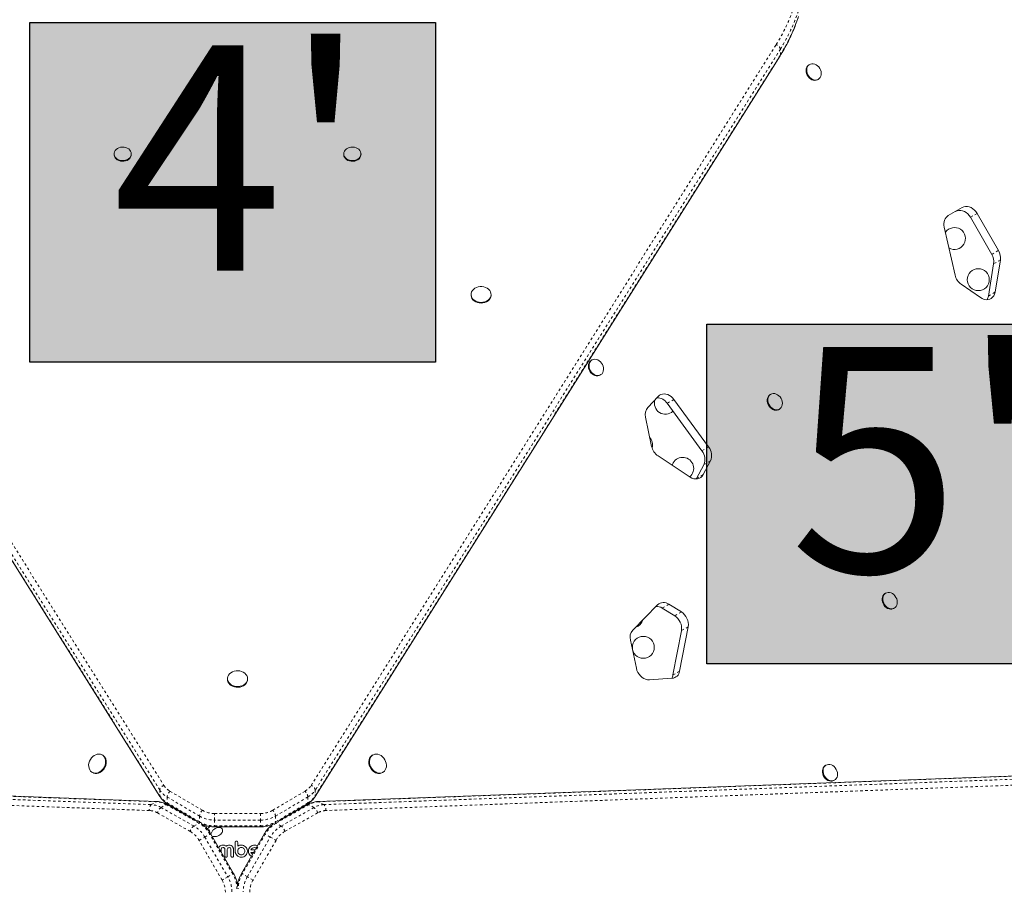
# Model space of a CAD drawing. Extents: x -66 to 417, y -14 to 492.
# Drawn here: x 135 to 174, y 248 to 283 of the extents above; entities that cross this region are included whole.
import ezdxf

# ---------------------------------------------------------------- set-up
doc = ezdxf.new("R2010")
doc.units = 0
doc.header["$LTSCALE"] = 0.125
doc.header["$MEASUREMENT"] = 0
doc.linetypes.add('PHANTOM', pattern=[0.5, 0.25, -0.05, 0.05, -0.05, 0.05, -0.05])
doc.layers.get('0').update_dxf_attribs({"linetype": 'CONTINUOUS'})
for name, color, linetype in [('CONTOUR', 7, 'CONTINUOUS'), ('DIM_CIRCULATION_LIBRE', 7, 'CONTINUOUS'), ('HAUTEUR-PLATE-FORME', 7, 'CONTINUOUS')]:
    doc.layers.add(name, color=color, linetype=linetype)
doc.styles.add('DIM', font='romans.shx')

msp = doc.modelspace()

# ---------------------------------------------------------------- hatches: boundary and pattern name
at = {"layer": 'DIM_CIRCULATION_LIBRE', "true_color": 0xfcfcfc}
for points in [[(135.33935, 282.86752), (151.52454, 282.86752), (151.52454, 269.30434), (135.33935, 269.30434)], [(162.36451, 270.82661), (178.5497, 270.82661), (178.5497, 257.26342), (162.36451, 257.26342)]]:
    msp.add_hatch(color=7, dxfattribs=at).paths.add_polyline_path(points)

# ---------------------------------------------------------------- linework, layer by layer
at = {"color": 0}
for points in [[(135.33935, 282.86752), (151.52454, 282.86752), (151.52454, 269.30434), (135.33935, 269.30434)], [(162.36451, 270.82661), (178.5497, 270.82661), (178.5497, 257.26342), (162.36451, 257.26342)]]:
    msp.add_lwpolyline(points, close=True, dxfattribs=at)
at = {"layer": 'CONTOUR', "linetype": 'PHANTOM', "lineweight": 0}
for p, q in [((121.94797, 282.27715), (140.69047, 252.41021)), ((140.52238, 252.22925), (121.77989, 282.0962)), ((121.77989, 281.86519), (140.52238, 251.99825)), ((146.56565, 252.41021), (165.12992, 281.99315)), ((165.29801, 281.81219), (146.73373, 252.22925)), ((146.73373, 251.99825), (165.29801, 281.58118)), ((165.29801, 281.58118), (165.29801, 281.81219)), ((173.15045, 275.24876), (172.88371, 275.09476)), ((173.73806, 273.61499), (174.0048, 273.76899)), ((174.08033, 273.39643), (173.81358, 273.24242)), ((173.60143, 271.95055), (173.86818, 272.10455)), ((161.04621, 267.82247), (160.77946, 267.66846)), ((162.16914, 265.76979), (162.43588, 265.92379)), ((162.50829, 265.37031), (162.24155, 265.21631)), ((161.95598, 264.66997), (162.22273, 264.82398)), ((160.8512, 259.64481), (160.58445, 259.4908)), ((161.07896, 259.18282), (161.34571, 259.33683)), ((161.61795, 258.743), (161.35121, 258.58899)), ((161.01031, 256.82029), (161.27706, 256.9743)), ((105.28264, 252.92943), (140.18435, 251.64377)), ((140.38441, 251.75927), (105.4827, 253.04493)), ((182.10849, 253.05728), (146.87171, 251.75927)), ((147.07177, 251.64377), (182.30854, 252.94177)), ((140.11168, 251.40772), (105.20997, 252.69339)), ((182.38121, 252.70573), (147.14444, 251.40772)), ((140.52238, 252.22925), (140.52238, 251.99825)), ((140.93133, 252.18181), (142.22389, 251.41816)), ((145.03223, 251.41816), (146.32478, 252.18181)), ((146.73373, 252.22925), (146.73373, 251.99825)), ((140.18435, 251.64377), (140.38441, 251.75927)), ((140.57602, 251.52759), (140.77608, 251.64309)), ((142.08369, 250.90552), (140.77608, 251.64309)), ((142.11139, 251.1845), (140.81883, 251.94815)), ((140.81883, 251.94815), (140.81883, 251.71714)), ((140.81883, 251.71714), (142.11139, 250.9535)), ((146.43728, 251.94815), (145.14473, 251.1845)), ((145.14473, 250.9535), (146.43728, 251.71714)), ((146.48004, 251.64309), (145.17242, 250.90552)), ((146.43728, 251.94815), (146.43728, 251.71714)), ((146.68009, 251.52759), (146.48004, 251.64309)), ((147.07177, 251.64377), (146.87171, 251.75927)), ((141.73753, 250.57576), (140.42992, 251.31333)), ((140.57602, 251.52759), (141.88364, 250.79002)), ((141.07967, 251.50462), (141.09055, 251.52346)), ((141.31717, 251.38957), (141.30893, 251.3753)), ((141.376, 251.33747), (141.38347, 251.3504)), ((142.11139, 251.1845), (142.11139, 250.9535)), ((142.71139, 251.02695), (142.71139, 251.29016)), ((142.71139, 251.29016), (144.54473, 251.29016)), ((144.54473, 251.29016), (144.54473, 251.02695)), ((145.14473, 251.1845), (145.14473, 250.9535)), ((145.37248, 250.79002), (146.68009, 251.52759)), ((146.8262, 251.31333), (145.51859, 250.57576)), ((145.87265, 251.3504), (145.88011, 251.33747)), ((145.94718, 251.3753), (145.93895, 251.38957)), ((146.16557, 251.52346), (146.17644, 251.50462)), ((141.88364, 250.79002), (142.08369, 250.90552)), ((144.54473, 251.02695), (142.71139, 251.02695)), ((142.71139, 251.02695), (142.71139, 250.79595)), ((142.71139, 250.79595), (144.54473, 250.79595)), ((142.71139, 250.75615), (142.71139, 250.79595)), ((144.54473, 251.02695), (144.54473, 250.79595)), ((144.54473, 250.79595), (144.54473, 250.75615)), ((145.37248, 250.79002), (145.17242, 250.90552)), ((142.32008, 250.34918), (142.52013, 250.46468)), ((142.52013, 250.46468), (142.5546, 250.48458)), ((143.4368, 248.87697), (142.52013, 250.46468)), ((144.73598, 250.46468), (143.81932, 248.87697)), ((144.70151, 250.48458), (144.73598, 250.46468)), ((144.93604, 250.34918), (144.73598, 250.46468)), ((142.09214, 250.21758), (142.32008, 250.34918)), ((143.0088, 248.62986), (142.09214, 250.21758)), ((142.32008, 250.34918), (143.23674, 248.76147)), ((144.01937, 248.76147), (144.93604, 250.34918)), ((145.16398, 250.21758), (144.24731, 248.62986)), ((144.93604, 250.34918), (145.16398, 250.21758)), ((143.23674, 248.76147), (143.4368, 248.87697)), ((143.47127, 248.89687), (143.4368, 248.87697)), ((143.81932, 248.87697), (143.78485, 248.89687)), ((144.01937, 248.76147), (143.81932, 248.87697)), ((143.23674, 248.76147), (143.0088, 248.62986)), ((144.24731, 248.62986), (144.01937, 248.76147))]:
    msp.add_line(p, q, dxfattribs=at)
at = {"layer": 'CONTOUR', "linetype": 'Continuous', "lineweight": 15}
for p, q in [((121.78915, 281.83098), (140.53165, 251.96404)), ((146.72447, 251.96404), (165.28874, 281.54697)), ((166.46866, 281.19879), (166.44366, 281.18435)), ((166.78741, 280.58896), (166.81241, 280.60339)), ((138.69873, 277.62965), (138.69873, 277.60077)), ((139.38623, 277.60077), (139.38623, 277.62965)), ((147.86989, 277.62965), (147.86989, 277.60077)), ((148.55739, 277.60077), (148.55739, 277.62965)), ((172.55935, 275.48484), (172.00059, 275.16224)), ((174.0048, 273.76899), (173.15045, 275.24876)), ((173.73806, 273.61499), (172.88371, 275.09476)), ((171.84147, 274.70525), (172.27359, 272.78864)), ((173.60143, 271.95055), (173.81358, 273.24242)), ((173.86818, 272.10455), (174.08033, 273.39643)), ((172.51884, 272.42096), (173.28768, 271.88853)), ((152.95032, 272.01266), (152.95032, 271.98379)), ((153.75032, 271.98379), (153.75032, 272.01266)), ((157.77808, 269.39922), (157.75307, 269.38478)), ((158.09682, 268.78939), (158.12183, 268.80382)), ((160.42099, 267.94461), (160.0059, 267.50519)), ((162.43588, 265.92379), (161.04621, 267.82247)), ((164.91828, 268.02968), (164.89327, 268.01524)), ((162.16914, 265.76979), (160.77946, 267.66846)), ((165.23702, 267.41985), (165.26203, 267.43429)), ((159.91636, 267.11355), (160.16048, 265.94796)), ((160.41794, 265.56458), (161.69302, 264.72458)), ((162.22273, 264.82398), (162.50829, 265.37031)), ((161.95598, 264.66997), (162.24155, 265.21631)), ((161.9433, 264.64766), (161.95598, 264.66997)), ((169.50386, 260.08723), (169.47885, 260.07279)), ((160.3912, 259.61913), (159.40354, 258.60722)), ((161.07896, 259.18282), (160.58445, 259.4908)), ((161.34571, 259.33683), (160.8512, 259.64481)), ((169.8226, 259.4774), (169.84761, 259.49183)), ((161.27706, 256.9743), (161.61795, 258.743)), ((161.01031, 256.82029), (161.35121, 258.58899)), ((159.31064, 258.21029), (159.54884, 257.08741)), ((160.06865, 256.62916), (160.97173, 256.68726)), ((143.22806, 256.67292), (143.22806, 256.64404)), ((144.02806, 256.64404), (144.02806, 256.67292)), ((138.24724, 253.61436), (138.22224, 253.6288)), ((149.03388, 253.6288), (149.00887, 253.61436)), ((167.11981, 253.21886), (167.09481, 253.20443)), ((140.41867, 251.76835), (105.51696, 253.05401)), ((137.82224, 252.93598), (137.84724, 252.92154)), ((182.07423, 253.06636), (146.83745, 251.76835)), ((149.40887, 252.92154), (149.43388, 252.93598)), ((167.43856, 252.60903), (167.46356, 252.62347)), ((142.02429, 250.9718), (140.82212, 251.64989)), ((140.83596, 251.67387), (142.02429, 250.9718)), ((145.23182, 250.9718), (146.42016, 251.67387)), ((146.434, 251.64989), (145.23182, 250.9718)), ((141.41067, 251.31792), (141.41774, 251.33015)), ((145.83838, 251.33015), (145.84545, 251.31792)), ((142.40716, 250.79798), (142.38457, 250.73407)), ((142.38457, 250.73407), (142.37675, 250.71989)), ((142.41237, 250.68018), (142.42446, 250.69093)), ((142.42446, 250.69093), (142.45043, 250.70979)), ((142.46249, 250.63739), (142.44591, 250.63567)), ((142.45043, 250.70979), (142.47019, 250.72253)), ((142.4765, 250.63483), (142.46249, 250.63739)), ((142.47019, 250.72253), (142.47824, 250.72774)), ((142.48952, 250.62765), (142.4765, 250.63483)), ((142.47824, 250.72774), (142.48614, 250.73328)), ((142.48614, 250.73328), (142.49493, 250.73998)), ((142.5007, 250.61553), (142.48952, 250.62765)), ((142.49493, 250.73998), (142.5035, 250.7471)), ((142.5035, 250.7471), (142.51271, 250.75547)), ((142.51052, 250.55389), (142.51272, 250.58178)), ((142.51271, 250.75547), (142.52164, 250.76435)), ((143.47127, 248.89687), (142.5546, 250.48458)), ((142.59862, 250.54187), (142.56343, 250.46929)), ((142.59913, 250.54354), (142.59862, 250.54187)), ((142.59921, 250.54347), (142.59913, 250.54354)), ((142.6102, 250.56781), (142.59921, 250.54347)), ((142.62582, 250.59333), (142.6102, 250.56781)), ((142.6451, 250.61792), (142.62582, 250.59333)), ((142.66883, 250.64225), (142.6451, 250.61792)), ((142.7302, 250.6878), (142.66883, 250.64225)), ((142.71139, 250.75615), (144.54473, 250.75615)), ((142.80052, 250.7195), (142.7302, 250.6878)), ((142.79144, 250.37728), (142.83453, 250.39009)), ((142.87743, 250.7344), (142.80052, 250.7195)), ((142.83453, 250.39009), (142.87834, 250.40985)), ((142.93979, 250.72871), (142.87743, 250.7344)), ((142.87834, 250.40985), (142.92142, 250.43659)), ((142.92142, 250.43659), (142.95813, 250.46687)), ((142.96683, 250.71953), (142.93979, 250.72871)), ((142.95813, 250.46687), (142.98904, 250.50082)), ((142.98795, 250.70756), (142.96683, 250.71953)), ((143.00627, 250.69114), (142.98795, 250.70756)), ((142.98904, 250.50082), (143.01135, 250.53468)), ((143.02073, 250.67038), (143.00627, 250.69114)), ((143.01135, 250.53468), (143.02714, 250.57172)), ((143.03161, 250.63995), (143.02073, 250.67038)), ((143.02714, 250.57172), (143.03366, 250.6052)), ((143.03366, 250.6052), (143.03161, 250.63995)), ((144.70151, 250.48458), (143.78485, 248.89687)), ((142.6242, 250.36403), (142.65942, 250.37041)), ((142.65942, 250.37041), (142.7072, 250.37145)), ((142.7072, 250.37145), (142.71254, 250.37116)), ((142.71254, 250.37116), (142.74989, 250.37107)), ((142.74989, 250.37107), (142.79144, 250.37728)), ((142.96531, 250.00934), (142.93917, 249.99372)), ((142.99585, 250.02116), (142.96531, 250.00934)), ((143.00974, 250.02475), (142.99585, 250.02116)), ((143.02358, 250.02731), (143.00974, 250.02475)), ((143.03654, 250.02876), (143.02358, 250.02731)), ((143.04832, 250.02922), (143.03654, 250.02876)), ((143.06088, 250.02886), (143.04832, 250.02922)), ((143.0726, 250.02782), (143.06088, 250.02886)), ((143.08347, 250.02618), (143.0726, 250.02782)), ((143.09373, 250.02397), (143.08347, 250.02618)), ((143.11131, 250.01847), (143.09373, 250.02397)), ((143.12764, 250.0111), (143.11131, 250.01847)), ((143.13975, 250.00398), (143.12764, 250.0111)), ((143.15235, 249.99497), (143.13975, 250.00398)), ((143.17014, 249.97989), (143.15235, 249.99497)), ((143.2016, 250.00147), (143.18633, 249.99173)), ((143.2175, 250.01013), (143.2016, 250.00147)), ((143.23256, 250.01689), (143.2175, 250.01013)), ((143.26382, 250.02628), (143.23256, 250.01689)), ((143.29292, 250.02922), (143.26382, 250.02628)), ((143.31792, 250.0278), (143.29292, 250.02922)), ((143.3403, 250.02382), (143.31792, 250.0278)), ((143.36042, 250.01757), (143.3403, 250.02382)), ((143.37875, 250.0092), (143.36042, 250.01757)), ((143.40753, 249.98909), (143.37875, 250.0092)), ((143.53853, 250.15455), (143.53459, 250.13371)), ((143.58594, 250.18423), (143.56478, 250.18037)), ((143.60662, 250.18031), (143.58594, 250.18423)), ((143.63427, 250.13391), (143.63063, 250.15515)), ((143.67393, 250.00738), (143.63427, 249.98492)), ((143.71128, 250.02018), (143.67393, 250.00738)), ((143.73076, 250.02426), (143.71128, 250.02018)), ((143.74737, 250.02695), (143.73076, 250.02426)), ((143.76419, 250.0287), (143.74737, 250.02695)), ((143.77821, 250.02922), (143.76419, 250.0287)), ((143.8248, 250.02468), (143.77821, 250.02922)), ((143.87029, 250.01111), (143.8248, 250.02468)), ((143.91251, 249.98911), (143.87029, 250.01111)), ((144.2139, 250.0106), (144.17198, 249.98655)), ((144.25938, 250.02594), (144.2139, 250.0106)), ((144.30854, 250.03124), (144.25938, 250.02594)), ((144.3557, 250.02607), (144.30854, 250.03124)), ((144.40166, 250.0106), (144.3557, 250.02607)), ((144.42137, 249.99936), (144.40166, 250.0106)), ((142.88599, 249.92458), (142.88321, 249.91542)), ((142.89379, 249.94199), (142.88599, 249.92458)), ((142.913, 249.9699), (142.89379, 249.94199)), ((142.93917, 249.99372), (142.913, 249.9699)), ((142.97487, 249.85711), (142.97965, 249.88352)), ((142.97487, 249.75666), (142.97487, 249.85711)), ((142.97965, 249.88352), (142.99324, 249.90611)), ((143.01685, 249.92314), (143.04832, 249.92955)), ((143.04832, 249.92955), (143.06611, 249.92786)), ((143.06611, 249.92786), (143.08088, 249.92331)), ((143.08088, 249.92331), (143.09318, 249.9163)), ((143.09318, 249.9163), (143.10343, 249.90695)), ((143.10343, 249.90695), (143.11609, 249.88538)), ((143.11609, 249.88538), (143.1208, 249.85808)), ((143.18633, 249.99173), (143.17014, 249.97989)), ((143.22048, 249.85808), (143.22534, 249.88462)), ((143.22534, 249.88462), (143.23899, 249.90695)), ((143.26219, 249.92337), (143.29292, 249.92955)), ((143.29292, 249.92955), (143.32433, 249.92333)), ((143.34776, 249.90695), (143.36153, 249.88465)), ((143.36153, 249.88465), (143.36643, 249.85808)), ((143.43211, 249.96181), (143.40753, 249.98909)), ((143.44766, 249.93581), (143.43211, 249.96181)), ((143.45941, 249.9061), (143.44766, 249.93581)), ((143.46287, 249.89329), (143.45941, 249.9061)), ((143.4653, 249.88106), (143.46287, 249.89329)), ((143.46669, 249.86999), (143.4653, 249.88106)), ((143.46708, 249.86107), (143.46669, 249.86999)), ((143.53459, 249.7856), (143.53971, 249.73746)), ((143.53971, 249.73746), (143.55473, 249.69199)), ((143.55473, 249.69199), (143.57854, 249.65032)), ((143.57854, 249.65032), (143.60911, 249.61449)), ((143.60911, 249.61449), (143.64563, 249.58478)), ((143.63713, 249.81222), (143.63427, 249.7856)), ((143.63427, 249.7856), (143.63728, 249.75604)), ((143.64585, 249.83897), (143.63713, 249.81222)), ((143.63728, 249.75604), (143.64585, 249.72923)), ((143.65948, 249.86361), (143.64585, 249.83897)), ((143.64585, 249.72923), (143.65956, 249.70472)), ((143.67753, 249.88577), (143.65948, 249.86361)), ((143.65956, 249.70472), (143.67753, 249.68344)), ((143.69926, 249.90429), (143.67753, 249.88577)), ((143.67753, 249.68344), (143.72385, 249.65224)), ((143.72385, 249.91847), (143.69926, 249.90429)), ((143.75061, 249.92749), (143.72385, 249.91847)), ((143.72385, 249.65224), (143.75074, 249.64358)), ((143.77923, 249.93058), (143.75061, 249.92749)), ((143.75074, 249.64358), (143.77923, 249.64063)), ((143.80766, 249.92767), (143.77923, 249.93058)), ((143.77923, 249.64063), (143.8076, 249.64355)), ((143.8076, 249.64355), (143.83507, 249.65224)), ((143.83507, 249.91902), (143.80766, 249.92767)), ((143.86017, 249.9053), (143.83507, 249.91902)), ((143.83507, 249.65224), (143.8602, 249.66598)), ((143.88136, 249.8878), (143.86017, 249.9053)), ((143.8602, 249.66598), (143.88136, 249.68344)), ((143.89889, 249.86651), (143.88136, 249.8878)), ((143.88136, 249.68344), (143.89899, 249.70475)), ((143.9126, 249.8415), (143.89889, 249.86651)), ((143.89899, 249.70475), (143.9126, 249.72923)), ((143.95237, 249.95777), (143.91251, 249.98911)), ((143.92126, 249.81407), (143.9126, 249.8415)), ((143.9126, 249.72923), (143.92119, 249.75621)), ((143.91453, 249.58397), (143.95033, 249.61348)), ((143.92119, 249.75621), (143.92417, 249.7856)), ((143.92417, 249.7856), (143.92126, 249.81407)), ((143.95033, 249.61348), (143.97998, 249.64928)), ((143.95237, 249.95879), (143.95237, 249.95777)), ((143.9839, 249.92015), (143.95237, 249.95879)), ((143.97998, 249.64928), (144.00316, 249.691)), ((144.0052, 249.88125), (143.9839, 249.92015)), ((144.00316, 249.691), (144.01776, 249.73636)), ((144.01277, 249.8602), (144.0052, 249.88125)), ((144.01841, 249.83671), (144.01277, 249.8602)), ((144.01776, 249.73636), (144.02283, 249.7856)), ((144.02166, 249.81267), (144.01841, 249.83671)), ((144.02283, 249.7856), (144.02166, 249.81267)), ((144.06686, 249.83191), (144.06192, 249.7846)), ((144.06192, 249.7846), (144.06694, 249.73523)), ((144.08157, 249.87771), (144.06686, 249.83191)), ((144.06694, 249.73523), (144.08157, 249.68898)), ((144.10496, 249.91988), (144.08157, 249.87771)), ((144.08157, 249.68898), (144.10492, 249.64619)), ((144.10492, 249.64619), (144.13489, 249.60946)), ((144.13539, 249.95626), (144.10496, 249.91988)), ((144.13489, 249.60946), (144.17099, 249.5792)), ((144.17198, 249.98655), (144.13539, 249.95626)), ((144.1629, 249.83679), (144.16256, 249.83594)), ((144.16461, 249.84), (144.1629, 249.83679)), ((144.16357, 249.7343), (144.26834, 249.7343)), ((144.17943, 249.70907), (144.16357, 249.7343)), ((144.18967, 249.87483), (144.16461, 249.84)), ((144.19516, 249.68949), (144.17943, 249.70907)), ((144.2235, 249.90437), (144.18967, 249.87483)), ((144.21328, 249.67234), (144.19516, 249.68949)), ((144.22708, 249.66283), (144.21328, 249.67234)), ((144.26341, 249.92378), (144.2235, 249.90437)), ((144.30854, 249.93058), (144.26341, 249.92378)), ((144.35181, 249.92404), (144.30854, 249.93058)), ((144.37221, 249.91421), (144.35181, 249.92404)), ((143.1208, 249.58782), (143.12411, 249.57038)), ((143.12411, 249.57038), (143.13335, 249.55595)), ((143.14838, 249.54581), (143.16811, 249.54199)), ((143.16811, 249.54199), (143.19058, 249.54592)), ((143.41576, 249.54199), (143.43737, 249.54586)), ((143.45346, 249.55595), (143.46355, 249.57055)), ((143.64563, 249.58478), (143.68713, 249.56164)), ((143.68713, 249.56164), (143.7321, 249.54696)), ((143.7321, 249.54696), (143.77923, 249.54199)), ((143.77923, 249.54199), (143.82749, 249.54688)), ((143.82749, 249.54688), (143.87283, 249.56114)), ((143.87283, 249.56114), (143.91453, 249.58397)), ((144.17099, 249.5792), (144.1769, 249.57591))]:
    msp.add_line(p, q, dxfattribs=at)
at = {"layer": 'CONTOUR', "linetype": 'PHANTOM', "lineweight": 0, "flags": 128}
for points in [[(165.29801, 281.58118), (165.29478, 281.55991), (165.28874, 281.54697)], [(140.53167, 251.96401), (140.52561, 251.97697), (140.52238, 251.99825)], [(146.73373, 251.99825), (146.7305, 251.97697), (146.72444, 251.96399)], [(140.38441, 251.75927), (140.40445, 251.76711), (140.41873, 251.76835)], [(146.83741, 251.76835), (146.85167, 251.76711), (146.87171, 251.75927)]]:
    msp.add_lwpolyline(points, dxfattribs=at)
at = {"layer": 'CONTOUR', "linetype": 'Continuous', "lineweight": 15, "flags": 128}
for points in [[(166.78741, 280.58896), (166.78032, 280.58504), (166.72873, 280.56577), (166.67251, 280.55962), (166.61395, 280.56687), (166.55545, 280.58721), (166.49942, 280.61981), (166.44814, 280.66333), (166.40371, 280.716), (166.36796, 280.77565), (166.34234, 280.83985), (166.3279, 280.90596), (166.32524, 280.97128), (166.33447, 281.03314), (166.3552, 281.089), (166.38659, 281.13658), (166.42735, 281.17392), (166.44366, 281.18435)], [(166.72909, 281.18569), (166.78302, 281.14743), (166.83112, 281.09909), (166.87142, 281.04264), (166.90227, 280.9804), (166.9224, 280.91491), (166.93099, 280.84885), (166.92769, 280.78493), (166.91263, 280.72577), (166.88644, 280.67379), (166.85017, 280.63111), (166.80533, 280.59948), (166.75374, 280.5802), (166.69751, 280.57406), (166.63895, 280.58131), (166.58046, 280.60165), (166.52443, 280.63425), (166.47315, 280.67777), (166.42872, 280.73044), (166.39296, 280.79009), (166.36734, 280.85429), (166.35291, 280.9204), (166.35025, 280.98572), (166.35947, 281.04758), (166.3802, 281.10344), (166.41159, 281.15101), (166.45236, 281.18836), (166.50082, 281.21394), (166.55501, 281.22672), (166.6127, 281.22616), (166.67153, 281.21229), (166.72909, 281.18569)], [(139.38623, 277.60077), (139.38621, 277.59754), (139.37835, 277.54311), (139.35673, 277.49103), (139.32226, 277.44344), (139.27633, 277.4023), (139.22082, 277.36928), (139.15802, 277.34574), (139.09048, 277.33264), (139.02098, 277.33052), (138.95236, 277.33946), (138.88743, 277.3591), (138.82884, 277.38863), (138.77901, 277.42685), (138.73996, 277.47219), (138.71329, 277.5228), (138.7001, 277.57659), (138.69873, 277.60077)], [(138.89479, 277.87416), (138.96029, 277.89258), (139.02916, 277.90023), (139.09858, 277.8968), (139.1657, 277.88244), (139.22778, 277.85772), (139.28227, 277.82367), (139.32694, 277.78168), (139.35997, 277.73346), (139.38, 277.68099), (139.38621, 277.62642), (139.37835, 277.57198), (139.35673, 277.5199), (139.32226, 277.47232), (139.27633, 277.43118), (139.22082, 277.39816), (139.15802, 277.37462), (139.09048, 277.36152), (139.02098, 277.35939), (138.95236, 277.36834), (138.88743, 277.38798), (138.82884, 277.41751), (138.77901, 277.45573), (138.73996, 277.50107), (138.71329, 277.55167), (138.7001, 277.60547), (138.70093, 277.66025), (138.71575, 277.71378), (138.74393, 277.76387), (138.78435, 277.80847), (138.83533, 277.84574), (138.89479, 277.87416)], [(148.55739, 277.60077), (148.55614, 277.57777), (148.54325, 277.52393), (148.51687, 277.47323), (148.47807, 277.42776), (148.42844, 277.38937), (148.37002, 277.35963), (148.3052, 277.33977), (148.23663, 277.3306), (148.16712, 277.33248), (148.09951, 277.34535), (148.03658, 277.36867), (147.98089, 277.4015), (147.93473, 277.44249), (147.89999, 277.48995), (147.87809, 277.54195), (147.86993, 277.59637), (147.86989, 277.60077)], [(148.41959, 277.84645), (148.47078, 277.80935), (148.51144, 277.7649), (148.5399, 277.71491), (148.55501, 277.66142), (148.55614, 277.60664), (148.54325, 277.5528), (148.51687, 277.50211), (148.47807, 277.45663), (148.42844, 277.41824), (148.37002, 277.38851), (148.3052, 277.36865), (148.23663, 277.35947), (148.16712, 277.36135), (148.09951, 277.37422), (148.03658, 277.39755), (147.98089, 277.43038), (147.93473, 277.47136), (147.89999, 277.51883), (147.87809, 277.57083), (147.86993, 277.62524), (147.87584, 277.67983), (147.89558, 277.73237), (147.92834, 277.7807), (147.97278, 277.82285), (148.02708, 277.85709), (148.08902, 277.88201), (148.15606, 277.89661), (148.22546, 277.90027), (148.29437, 277.89286), (148.35998, 277.87467), (148.41959, 277.84645)], [(171.84147, 274.70525), (171.83009, 274.77619), (171.82807, 274.84607), (171.83544, 274.91336), (171.85205, 274.97655), (171.87753, 275.03424), (171.91131, 275.08515), (171.95264, 275.12813), (172.00059, 275.16224)], [(172.88371, 275.09476), (172.83512, 275.16696), (172.77763, 275.23098), (172.71301, 275.28488), (172.64321, 275.32702), (172.57035, 275.35612), (172.49665, 275.37129), (172.42435, 275.37208), (172.35564, 275.35846), (172.29261, 275.33084)], [(172.55935, 275.48484), (172.62238, 275.51246), (172.69109, 275.52608), (172.7634, 275.5253), (172.8371, 275.51012), (172.90995, 275.48102), (172.97975, 275.43889), (173.04438, 275.38499), (173.10186, 275.32096), (173.15045, 275.24876)], [(153.59673, 272.26087), (153.65191, 272.21965), (153.69618, 272.17095), (153.72796, 272.11653), (153.74609, 272.05835), (153.74992, 271.99853), (153.7393, 271.93921), (153.71463, 271.88255), (153.67678, 271.83059), (153.62714, 271.78521), (153.56749, 271.74805), (153.5, 271.72046), (153.42709, 271.70343), (153.35141, 271.69757), (153.27569, 271.7031), (153.20267, 271.71982), (153.13498, 271.74712), (153.07508, 271.78403), (153.02512, 271.82919), (152.98692, 271.88099), (152.96185, 271.93754), (152.95083, 271.99681), (152.95424, 272.05665), (152.97197, 272.11491), (153.00337, 272.16946), (153.04731, 272.21835), (153.1022, 272.25981), (153.16606, 272.29233), (153.23658, 272.31475), (153.31121, 272.32625), (153.38726, 272.32641), (153.46197, 272.31523), (153.53264, 272.29312), (153.59673, 272.26087)], [(173.86818, 272.10455), (173.8485, 272.0284), (173.81606, 271.96035), (173.77189, 271.90259), (173.71741, 271.85698), (173.65437, 271.82498), (173.58481, 271.80763), (173.51096, 271.80549), (173.4352, 271.81862), (173.35997, 271.8466), (173.28768, 271.88853)], [(153.75032, 271.98379), (153.74992, 271.96965), (153.7393, 271.91033), (153.71463, 271.85367), (153.67678, 271.80171), (153.62714, 271.75633), (153.56749, 271.71918), (153.5, 271.69158), (153.42709, 271.67455), (153.35141, 271.66869), (153.27569, 271.67422), (153.20267, 271.69094), (153.13498, 271.71825), (153.07508, 271.75515), (153.02512, 271.80031), (152.98692, 271.85211), (152.96185, 271.90867), (152.95083, 271.96794), (152.95032, 271.98379)], [(157.65945, 269.15527), (157.66302, 269.21911), (157.67835, 269.27813), (157.70479, 269.32992), (157.74127, 269.37236), (157.78629, 269.40372), (157.83801, 269.4227), (157.89432, 269.42853), (157.9529, 269.42097), (158.01137, 269.40034), (158.06732, 269.36747), (158.11846, 269.32372), (158.16271, 269.27086), (158.19824, 269.21108), (158.22361, 269.14681), (158.23778, 269.08068), (158.24017, 269.01541), (158.23067, 268.95366), (158.20968, 268.89797), (158.17806, 268.85061), (158.1371, 268.81352), (158.08847, 268.78823), (158.03418, 268.77575), (157.97644, 268.77662), (157.91761, 268.79079), (157.86011, 268.81768), (157.80629, 268.85619), (157.75835, 268.90474), (157.71825, 268.96135), (157.68764, 269.0237), (157.66777, 269.08923), (157.65945, 269.15527)], [(158.09682, 268.78939), (158.06347, 268.77379), (158.00917, 268.76132), (157.95143, 268.76218), (157.89261, 268.77635), (157.8351, 268.80324), (157.78128, 268.84175), (157.73334, 268.8903), (157.69324, 268.94691), (157.66263, 269.00926), (157.64276, 269.0748), (157.63444, 269.14083)], [(160.42099, 267.94461), (160.47097, 267.98761), (160.52845, 268.01901), (160.59186, 268.03794), (160.65942, 268.04389), (160.72929, 268.03668), (160.79952, 268.01652), (160.86817, 267.98396), (160.93335, 267.93991), (160.99324, 267.88558), (161.04621, 267.82247)], [(165.23702, 267.41985), (165.22196, 267.41193), (165.16946, 267.39475), (165.11269, 267.39079), (165.05398, 267.4002), (164.99573, 267.4226), (164.94031, 267.45708), (164.89001, 267.50222), (164.84688, 267.55618), (164.81268, 267.61674), (164.78882, 267.68143), (164.77627, 267.7476), (164.77555, 267.81254), (164.78669, 267.87359), (164.80922, 267.92825), (164.84224, 267.97429), (164.88437, 268.00981), (164.89327, 268.01524)], [(165.24091, 267.9711), (165.28787, 267.9213), (165.32673, 267.86374), (165.35591, 267.80079), (165.37421, 267.73502), (165.38088, 267.66913), (165.37565, 267.60581), (165.35872, 267.54766), (165.33081, 267.49705), (165.29304, 267.45606), (165.24696, 267.42637), (165.19447, 267.40919), (165.1377, 267.40522), (165.07899, 267.41463), (165.02073, 267.43704), (164.96532, 267.47152), (164.91502, 267.51666), (164.87189, 267.57062), (164.83769, 267.63118), (164.81383, 267.69587), (164.80128, 267.76204), (164.80056, 267.82698), (164.81169, 267.88803), (164.83423, 267.94269), (164.86724, 267.98872), (164.90938, 268.02425), (164.95892, 268.0478), (165.01383, 268.05843), (165.07187, 268.0557), (165.13065, 268.03971), (165.18778, 268.01112), (165.24091, 267.9711)], [(161.02286, 265.29091), (160.98989, 265.21975), (160.98138, 265.1934)], [(162.22273, 264.82398), (162.18115, 264.76153), (162.12835, 264.71123), (162.06608, 264.67476), (161.99645, 264.65333), (161.92179, 264.64768), (161.84461, 264.65799), (161.76749, 264.68391), (161.69302, 264.72458)], [(169.8226, 259.4774), (169.80657, 259.46902), (169.75397, 259.45209), (169.69714, 259.44839), (169.63842, 259.45806), (169.58019, 259.48071), (169.52486, 259.51541), (169.47468, 259.56074), (169.4317, 259.61485), (169.39769, 259.67552), (169.37405, 259.74026), (169.36172, 259.80643), (169.36123, 259.87132), (169.3726, 259.93227), (169.39534, 259.98678), (169.42855, 260.03263), (169.47085, 260.06793), (169.47885, 260.07279)], [(169.77444, 260.06799), (169.82747, 260.02777), (169.87428, 259.97779), (169.91297, 259.92011), (169.94195, 259.85708), (169.96003, 259.79128), (169.96647, 259.72542), (169.961, 259.66217), (169.94386, 259.60415), (169.91574, 259.55371), (169.87779, 259.51292), (169.83158, 259.48346), (169.77898, 259.46653), (169.72215, 259.46283), (169.66342, 259.4725), (169.6052, 259.49514), (169.54987, 259.52985), (169.49968, 259.57518), (169.45671, 259.62929), (169.4227, 259.68995), (169.39905, 259.7547), (169.38673, 259.82087), (169.38624, 259.88576), (169.3976, 259.94671), (169.42035, 260.00122), (169.45356, 260.04707), (169.49586, 260.08237), (169.54552, 260.10568), (169.60051, 260.11605), (169.65859, 260.11306), (169.71736, 260.09681), (169.77444, 260.06799)], [(160.06865, 256.62916), (159.99509, 256.63194), (159.92043, 256.64943), (159.84699, 256.6811), (159.77706, 256.72595), (159.71281, 256.78259), (159.65626, 256.84925), (159.60915, 256.92385), (159.57297, 257.00407), (159.54884, 257.08741)], [(143.71829, 256.97989), (143.79041, 256.96089), (143.85666, 256.93148), (143.91465, 256.89273), (143.96228, 256.84603), (143.99783, 256.79308), (144.02002, 256.73578), (144.02804, 256.67621), (144.0216, 256.61652), (144.00094, 256.55887), (143.9668, 256.50534), (143.92042, 256.45787), (143.86347, 256.41817), (143.79802, 256.38768), (143.72642, 256.3675), (143.65127, 256.35835), (143.57527, 256.36058), (143.50119, 256.37409), (143.43169, 256.3984), (143.36929, 256.43264), (143.31624, 256.47556), (143.27446, 256.52561), (143.24546, 256.58099), (143.23029, 256.63969), (143.22949, 256.69959), (143.2431, 256.75852), (143.27063, 256.81436), (143.31107, 256.86509), (143.36297, 256.90888), (143.42445, 256.94413), (143.49329, 256.96959), (143.567, 256.98432), (143.64291, 256.98779), (143.71829, 256.97989)], [(144.02806, 256.64404), (144.0216, 256.58765), (144.00094, 256.53), (143.9668, 256.47647), (143.92042, 256.429), (143.86347, 256.3893), (143.79802, 256.35881), (143.72642, 256.33862), (143.65127, 256.32948), (143.57527, 256.3317), (143.50119, 256.34522), (143.43169, 256.36953), (143.36929, 256.40376), (143.31624, 256.44668), (143.27446, 256.49674), (143.24546, 256.55211), (143.23029, 256.61081), (143.22806, 256.64404)], [(138.35584, 253.29703), (138.33916, 253.2248), (138.31103, 253.15465), (138.27245, 253.08912), (138.22483, 253.03057), (138.16989, 252.98112), (138.10962, 252.94256), (138.04618, 252.91629), (137.98188, 252.90324), (137.91904, 252.9039), (137.85993, 252.91824), (137.80668, 252.94574), (137.76123, 252.98541), (137.7252, 253.03581), (137.69992, 253.09513), (137.68628, 253.16121), (137.68479, 253.23167), (137.69549, 253.30396), (137.718, 253.37548), (137.75151, 253.44363), (137.7948, 253.50595), (137.84631, 253.56019), (137.90418, 253.60439), (137.96632, 253.63696), (138.03048, 253.65671), (138.09434, 253.66293), (138.15559, 253.65539), (138.21203, 253.63438), (138.2616, 253.60064), (138.30253, 253.5554), (138.33332, 253.5003), (138.35287, 253.43731), (138.36047, 253.36873), (138.35584, 253.29703)], [(149.05475, 252.97172), (149.00054, 253.02228), (148.95385, 253.08172), (148.91639, 253.1479), (148.88949, 253.21841), (148.87414, 253.29071), (148.87089, 253.36219), (148.87985, 253.43026), (148.9007, 253.49247), (148.93269, 253.54657), (148.97467, 253.59059), (149.00887, 253.61436)], [(149.07976, 252.98616), (149.02554, 253.03672), (148.97886, 253.09616), (148.94139, 253.16233), (148.9145, 253.23285), (148.89915, 253.30515), (148.89589, 253.37663), (148.90486, 253.4447), (148.92571, 253.50691), (148.9577, 253.561), (148.99968, 253.60503), (149.05011, 253.63739), (149.1072, 253.65692), (149.16885, 253.66291), (149.23286, 253.65516), (149.29691, 253.63393), (149.35868, 253.59999), (149.41594, 253.55457), (149.46661, 253.49932), (149.50888, 253.43623), (149.54121, 253.36757), (149.56243, 253.29584), (149.57177, 253.22362), (149.5689, 253.15353), (149.55393, 253.08809), (149.52738, 253.02968), (149.49023, 252.9804), (149.44382, 252.94203), (149.38981, 252.91597), (149.33017, 252.90314), (149.26705, 252.90403), (149.20273, 252.91859), (149.13954, 252.9463), (149.07976, 252.98616)], [(138.38085, 253.28259), (138.36417, 253.21036), (138.33603, 253.14021), (138.29746, 253.07468), (138.24984, 253.01613), (138.1949, 252.96668), (138.13462, 252.92813), (138.07119, 252.90185), (138.00689, 252.88881), (137.94405, 252.88947), (137.88493, 252.90381), (137.84724, 252.92154)], [(167.43856, 252.60903), (167.42253, 252.60066), (167.36993, 252.58373), (167.3131, 252.58003), (167.25437, 252.5897), (167.19615, 252.61234), (167.14082, 252.64705), (167.09063, 252.69238), (167.04766, 252.74649), (167.01365, 252.80715), (166.99, 252.8719), (166.97768, 252.93807), (166.97719, 253.00296), (166.98855, 253.06391), (167.0113, 253.11842), (167.0445, 253.16427), (167.0868, 253.19957), (167.09481, 253.20443)], [(167.39039, 253.19963), (167.44342, 253.15941), (167.49024, 253.10943), (167.52893, 253.05175), (167.55791, 252.98872), (167.57599, 252.92292), (167.58243, 252.85705), (167.57696, 252.79381), (167.55982, 252.73578), (167.5317, 252.68534), (167.49375, 252.64456), (167.44753, 252.6151), (167.39493, 252.59817), (167.33811, 252.59446), (167.27938, 252.60413), (167.22116, 252.62678), (167.16582, 252.66148), (167.11564, 252.70682), (167.07267, 252.76092), (167.03866, 252.82159), (167.01501, 252.88634), (167.00269, 252.95251), (167.0022, 253.0174), (167.01356, 253.07834), (167.03631, 253.13286), (167.06951, 253.1787), (167.11181, 253.21401), (167.16148, 253.23732), (167.21647, 253.24769), (167.27454, 253.2447), (167.33332, 253.22845), (167.39039, 253.19963)]]:
    msp.add_lwpolyline(points, dxfattribs=at)
at = {"layer": 'CONTOUR', "linetype": 'Continuous', "lineweight": 15}
for centre in [(173.19982, 272.60396), (159.82806, 257.92518)]:
    msp.add_circle(centre, 0.4375, dxfattribs=at)
at = {"layer": 'CONTOUR', "linetype": 'PHANTOM', "lineweight": 0}
for centre, radius, start, end in [((159.39441, 285.61207), 6.78179, 327.749354, 341.931454), ((159.4529, 285.50027), 6.91138, 327.749354, 341.931454), ((159.4529, 285.26926), 6.91138, 327.749354, 341.931454), ((165.05976, 281.75944), 0.24401, 12.485734, 73.290762), ((140.76062, 252.1765), 0.24401, 106.709238, 167.514266), ((141.28184, 252.79265), 0.70426, 212.89087, 240.152391), ((145.97427, 252.79265), 0.70426, 299.847609, 327.10913), ((146.49549, 252.1765), 0.24401, 12.485734, 73.290762), ((141.25023, 252.69996), 0.86679, 212.89087, 240.152391), ((141.25023, 252.46895), 0.86679, 212.89087, 240.152391), ((141.21945, 251.89918), 0.4036, 135.550799, 173.03104), ((146.03666, 251.89918), 0.4036, 6.96896, 44.449201), ((146.00589, 252.69996), 0.86679, 299.847609, 327.10913), ((146.00589, 252.46895), 0.86679, 299.847609, 327.10913), ((140.34916, 251.46382), 0.24401, 132.485734, 193.290762), ((140.14064, 250.77808), 0.86679, 59.847609, 87.10913), ((140.34069, 250.89358), 0.86679, 59.847609, 87.10913), ((140.80506, 251.60616), 0.04694, 68.690395, 128.123521), ((140.8653, 251.71051), 0.04694, 171.876479, 231.309605), ((146.39081, 251.71051), 0.04694, 308.690395, 8.123521), ((146.45106, 251.60616), 0.04694, 51.876479, 111.309605), ((146.91542, 250.89358), 0.86679, 92.89087, 120.152391), ((147.11548, 250.77808), 0.86679, 92.89087, 120.152391), ((146.90696, 251.46382), 0.24401, 346.709238, 47.514266), ((140.07616, 250.70435), 0.70426, 59.847609, 87.10913), ((140.81874, 251.20512), 0.4036, 126.96896, 164.449201), ((142.51201, 251.13553), 0.4036, 135.550799, 173.03104), ((142.70206, 252.2127), 1.18578, 240.123983, 270.451026), ((142.70381, 252.25357), 0.96345, 240.123983, 270.451026), ((144.55231, 252.25357), 0.96345, 269.548974, 299.876017), ((144.55406, 252.2127), 1.18578, 269.548974, 299.876017), ((144.74411, 251.13553), 0.4036, 6.96896, 44.449201), ((146.43737, 251.20512), 0.4036, 15.550799, 53.03104), ((147.17995, 250.70435), 0.70426, 92.89087, 120.152391), ((142.12636, 250.46756), 0.4036, 126.96896, 164.449201), ((141.28853, 249.76439), 1.18578, 29.548974, 59.876017), ((142.11469, 250.86325), 0.05242, 81.396539, 126.253989), ((141.48858, 249.87989), 1.18578, 29.548974, 59.876017), ((142.1635, 250.94779), 0.05242, 173.746011, 218.603461), ((142.70206, 251.98169), 1.18578, 240.123983, 270.451026), ((144.55406, 251.98169), 1.18578, 269.548974, 299.876017), ((145.76753, 249.87989), 1.18578, 120.123983, 150.451026), ((145.96759, 249.76439), 1.18578, 120.123983, 150.451026), ((145.09262, 250.94779), 0.05242, 321.396539, 6.253989), ((145.14142, 250.86325), 0.05242, 53.746011, 98.603461), ((145.12976, 250.46756), 0.4036, 15.550799, 53.03104), ((141.254, 249.74244), 0.96345, 29.548974, 59.876017), ((146.00211, 249.74244), 0.96345, 120.123983, 150.451026), ((142.41459, 248.27601), 1.18578, 0.123983, 30.451026), ((144.84153, 248.27601), 1.18578, 149.548974, 179.876017), ((142.17825, 248.14159), 0.96345, 0.123983, 30.451026), ((142.21453, 248.16051), 1.18578, 0.123983, 30.451026), ((145.04159, 248.16051), 1.18578, 149.548974, 179.876017), ((145.07786, 248.14159), 0.96345, 149.548974, 179.876017)]:
    msp.add_arc(centre, radius, start, end, dxfattribs=at)
at = {"layer": 'CONTOUR', "linetype": 'Continuous', "lineweight": 15}
for centre, radius, start, end in [((172.24982, 274.24941), 0.4375, 239.756511, 145.654151), ((173.24744, 273.32159), 0.57166, 352.039563, 30.880178), ((173.51418, 273.47559), 0.57166, 352.039563, 30.880178), ((172.8764, 272.9251), 0.61806, 192.754909, 234.653451), ((173.21275, 272.00953), 0.39313, 328.590596, 351.3722), ((157.89296, 269.16593), 0.25974, 122.586989, 185.544618), ((160.7063, 267.66761), 0.4375, 161.285047, 314.023332), ((160.3744, 267.40747), 0.48186, 32.794141, 90.672426), ((160.33867, 267.22306), 0.43628, 139.708149, 194.536874), ((159.7563, 266.02216), 0.4375, 342.9354, 41.432903), ((160.76372, 266.07493), 0.61646, 191.886392, 235.881096), ((161.7458, 265.43293), 0.541, 336.396694, 38.510373), ((162.01255, 265.58693), 0.541, 336.396694, 38.510373), ((161.40175, 265.07216), 0.4375, 309.335428, 150), ((160.35339, 259.14179), 0.41857, 56.49331, 92.740677), ((160.63676, 259.35316), 0.36199, 53.674441, 132.716099), ((160.76111, 258.67778), 0.59674, 351.442906, 57.815433), ((161.02785, 258.83179), 0.59674, 351.442906, 57.815433), ((159.39078, 259.14648), 0.4375, 287.556359, 343.833246), ((159.73106, 258.32123), 0.43481, 138.872994, 194.782537), ((160.62341, 256.89136), 0.39337, 328.608632, 349.592058), ((160.94584, 257.02071), 0.33445, 274.438327, 352.023486), ((138.07115, 253.35066), 0.31709, 347.603965, 56.266615), ((149.26855, 253.20589), 0.31709, 227.603965, 296.266615)]:
    msp.add_arc(centre, radius, start, end, dxfattribs=at)
for points, knots in [([(165.28874, 281.54697), (165.31628, 281.5915), (165.39561, 281.71972), (165.51808, 281.93497), (165.6523, 282.19372), (165.77477, 282.45611), (165.88536, 282.72175), (165.96539, 282.93837), (166.00765, 283.06649), (166.02016, 283.10442)], [0, 0, 0, 0, 0.08941829, 0.25752377, 0.42558937, 0.59359275, 0.7615335, 0.92941231, 1, 1, 1, 1]), ([(140.53165, 251.96404), (140.54226, 251.94793), (140.57076, 251.90466), (140.6259, 251.8389), (140.69894, 251.76917), (140.77003, 251.71453), (140.81785, 251.68504), (140.83596, 251.67387)], [0, 0, 0, 0, 0.14026565, 0.37680146, 0.6145205, 0.85397633, 1, 1, 1, 1]), ([(146.42016, 251.67387), (146.43722, 251.68437), (146.48456, 251.71349), (146.55603, 251.7681), (146.63077, 251.83935), (146.68612, 251.90568), (146.71444, 251.94877), (146.72447, 251.96404)], [0, 0, 0, 0, 0.13744451, 0.38134109, 0.62488382, 0.86713339, 1, 1, 1, 1]), ([(140.82212, 251.64989), (140.8045, 251.65942), (140.7556, 251.68586), (140.67258, 251.72045), (140.5735, 251.74955), (140.48839, 251.76432), (140.4369, 251.7673), (140.41867, 251.76835)], [0, 0, 0, 0, 0.13744451, 0.38134109, 0.62488382, 0.86713339, 1, 1, 1, 1]), ([(146.83745, 251.76835), (146.8182, 251.76722), (146.76648, 251.76417), (146.68195, 251.7493), (146.58504, 251.7209), (146.50218, 251.68666), (146.45273, 251.66), (146.434, 251.64989)], [0, 0, 0, 0, 0.140265646, 0.376801463, 0.614520497, 0.853976328, 1, 1, 1, 1]), ([(142.5546, 250.48458), (142.54393, 250.50243), (142.51401, 250.55246), (142.45792, 250.63018), (142.38473, 250.71493), (142.30406, 250.791), (142.23591, 250.84617), (142.19344, 250.87228), (142.18162, 250.87955)], [0, 0, 0, 0, 0.11211454, 0.31421316, 0.51657673, 0.71913568, 0.9218383, 1, 1, 1, 1]), ([(142.18219, 250.88069), (142.21433, 250.86534), (142.27892, 250.8345), (142.38298, 250.79995), (142.49101, 250.77464), (142.60102, 250.75902), (142.67492, 250.7571), (142.71139, 250.75615)], [0, 0, 0, 0, 0.19910221, 0.40020897, 0.60169401, 0.80343081, 1, 1, 1, 1]), ([(144.54473, 250.75615), (144.56552, 250.75647), (144.62381, 250.75736), (144.71916, 250.76708), (144.82915, 250.78809), (144.93537, 250.81991), (145.01722, 250.85135), (145.06107, 250.87508), (145.07327, 250.88168)], [0, 0, 0, 0, 0.11211454, 0.31421316, 0.51657673, 0.71913568, 0.9218383, 1, 1, 1, 1]), ([(145.07397, 250.88061), (145.04461, 250.86046), (144.9856, 250.81994), (144.90365, 250.7471), (144.82772, 250.66619), (144.75919, 250.57873), (144.72057, 250.51569), (144.70151, 250.48458)], [0, 0, 0, 0, 0.19910221, 0.400208966, 0.601694006, 0.803430809, 1, 1, 1, 1]), ([(142.51272, 250.58178), (142.5112, 250.58998), (142.50897, 250.60205), (142.50271, 250.61225), (142.5007, 250.61553)], [0, 0, 0, 0, 0.67932363, 1, 1, 1, 1]), ([(143.53459, 250.13371), (143.53459, 250.10446), (143.53459, 250.04633), (143.53459, 249.94575), (143.53459, 249.85895), (143.53459, 249.80106), (143.53459, 249.7856)], [0, 0, 0, 0, 0.25204503, 0.50080663, 0.86666905, 1, 1, 1, 1]), ([(143.54893, 250.17024), (143.54561, 250.16638), (143.54145, 250.16155), (143.53902, 250.15572), (143.53853, 250.15455)], [0, 0, 0, 0, 0.79846289, 1, 1, 1, 1]), ([(143.56478, 250.18037), (143.56011, 250.17812), (143.55437, 250.17537), (143.54978, 250.17105), (143.54893, 250.17024)], [0, 0, 0, 0, 0.81421505, 1, 1, 1, 1]), ([(143.62143, 250.17027), (143.61799, 250.17335), (143.61347, 250.1774), (143.60794, 250.17975), (143.60662, 250.18031)], [0, 0, 0, 0, 0.76207014, 1, 1, 1, 1]), ([(143.63063, 250.15515), (143.62862, 250.15959), (143.62615, 250.16504), (143.62217, 250.16945), (143.62143, 250.17027)], [0, 0, 0, 0, 0.81275966, 1, 1, 1, 1]), ([(143.63427, 249.98492), (143.63427, 250.00523), (143.63427, 250.02992), (143.63427, 250.05946), (143.63427, 250.08805), (143.63427, 250.11302), (143.63427, 250.13315), (143.63427, 250.13391)], [0, 0, 0, 0, 0.40900508, 0.49719433, 0.59469224, 0.98469285, 1, 1, 1, 1]), ([(142.99324, 249.90611), (142.9987, 249.91131), (143.00586, 249.91811), (143.01475, 249.92218), (143.01685, 249.92314)], [0, 0, 0, 0, 0.76325137, 1, 1, 1, 1]), ([(143.1208, 249.85808), (143.1208, 249.81254), (143.1208, 249.7223), (143.1208, 249.63236), (143.1208, 249.58782)], [0, 0, 0, 0, 0.50472205, 1, 1, 1, 1]), ([(143.22048, 249.58782), (143.22048, 249.63227), (143.22048, 249.72221), (143.22048, 249.81244), (143.22048, 249.85808)], [0, 0, 0, 0, 0.49418705, 1, 1, 1, 1]), ([(143.23899, 249.90695), (143.24443, 249.91201), (143.25149, 249.91857), (143.26019, 249.92248), (143.26219, 249.92337)], [0, 0, 0, 0, 0.77069274, 1, 1, 1, 1]), ([(143.32433, 249.92333), (143.33093, 249.91992), (143.33954, 249.91548), (143.34621, 249.90856), (143.34776, 249.90695)], [0, 0, 0, 0, 0.76689438, 1, 1, 1, 1]), ([(143.36643, 249.85808), (143.36643, 249.81236), (143.36643, 249.72214), (143.36643, 249.63218), (143.36643, 249.58782)], [0, 0, 0, 0, 0.5067305, 1, 1, 1, 1]), ([(143.46708, 249.58782), (143.46708, 249.63266), (143.46708, 249.72361), (143.46708, 249.81484), (143.46708, 249.86107)], [0, 0, 0, 0, 0.493147215, 1, 1, 1, 1]), ([(144.16256, 249.83594), (144.2124, 249.83594), (144.26738, 249.83594), (144.32192, 249.83594), (144.32702, 249.83594)], [0, 0, 0, 0, 0.9064079, 1, 1, 1, 1]), ([(143.13335, 249.55595), (143.13699, 249.55276), (143.1416, 249.54871), (143.14719, 249.54632), (143.14838, 249.54581)], [0, 0, 0, 0, 0.78679445, 1, 1, 1, 1]), ([(143.19058, 249.54592), (143.1954, 249.54814), (143.20127, 249.55086), (143.20599, 249.55518), (143.20683, 249.55595)], [0, 0, 0, 0, 0.82079942, 1, 1, 1, 1]), ([(143.20683, 249.55595), (143.21009, 249.55974), (143.2166, 249.56731), (143.22012, 249.57904), (143.2204, 249.58591), (143.22048, 249.58782)], [0, 0, 0, 0, 0.41954333, 0.83945006, 1, 1, 1, 1]), ([(143.36643, 249.58782), (143.36691, 249.58293), (143.36788, 249.57315), (143.37393, 249.56243), (143.37885, 249.55742), (143.38034, 249.5559)], [0, 0, 0, 0, 0.41056357, 0.821414933, 1, 1, 1, 1]), ([(143.38034, 249.5559), (143.38498, 249.55237), (143.39427, 249.54529), (143.40728, 249.54221), (143.41441, 249.54202), (143.41576, 249.54199)], [0, 0, 0, 0, 0.44768737, 0.8956525, 1, 1, 1, 1]), ([(143.43737, 249.54586), (143.44215, 249.54812), (143.44796, 249.55086), (143.45263, 249.55518), (143.45346, 249.55595)], [0, 0, 0, 0, 0.82215968, 1, 1, 1, 1]), ([(143.46355, 249.57055), (143.46511, 249.57529), (143.46697, 249.58095), (143.46707, 249.58686), (143.46708, 249.58782)], [0, 0, 0, 0, 0.83782561, 1, 1, 1, 1]), ([(143.62801, 248.3763), (143.62524, 248.4118), (143.61966, 248.48316), (143.59754, 248.59056), (143.56544, 248.69677), (143.52396, 248.79985), (143.48868, 248.86481), (143.47127, 248.89687)], [0, 0, 0, 0, 0.19910221, 0.400208966, 0.601694006, 0.803430809, 1, 1, 1, 1]), ([(143.78485, 248.89687), (143.77473, 248.8787), (143.74636, 248.82777), (143.7071, 248.74034), (143.6703, 248.63458), (143.64475, 248.52668), (143.63105, 248.44007), (143.62967, 248.39024), (143.62929, 248.37637)], [0, 0, 0, 0, 0.11211454, 0.31421316, 0.51657673, 0.71913568, 0.9218383, 1, 1, 1, 1])]:
    msp.add_open_spline(points, degree=3, knots=knots, dxfattribs=at)

# ---------------------------------------------------------------- texts
at = {"layer": 'HAUTEUR-PLATE-FORME', "color": 7, "char_height": 9, "width": 16.8880269, "attachment_point": 5, "style": 'DIM'}
for s, insert in [("{4'}", (143.74787, 276.29687)), ("{5'}", (170.77303, 264.25596))]:
    msp.add_mtext(s, dxfattribs=dict(at, insert=insert))

doc.saveas('drawing.dxf')
